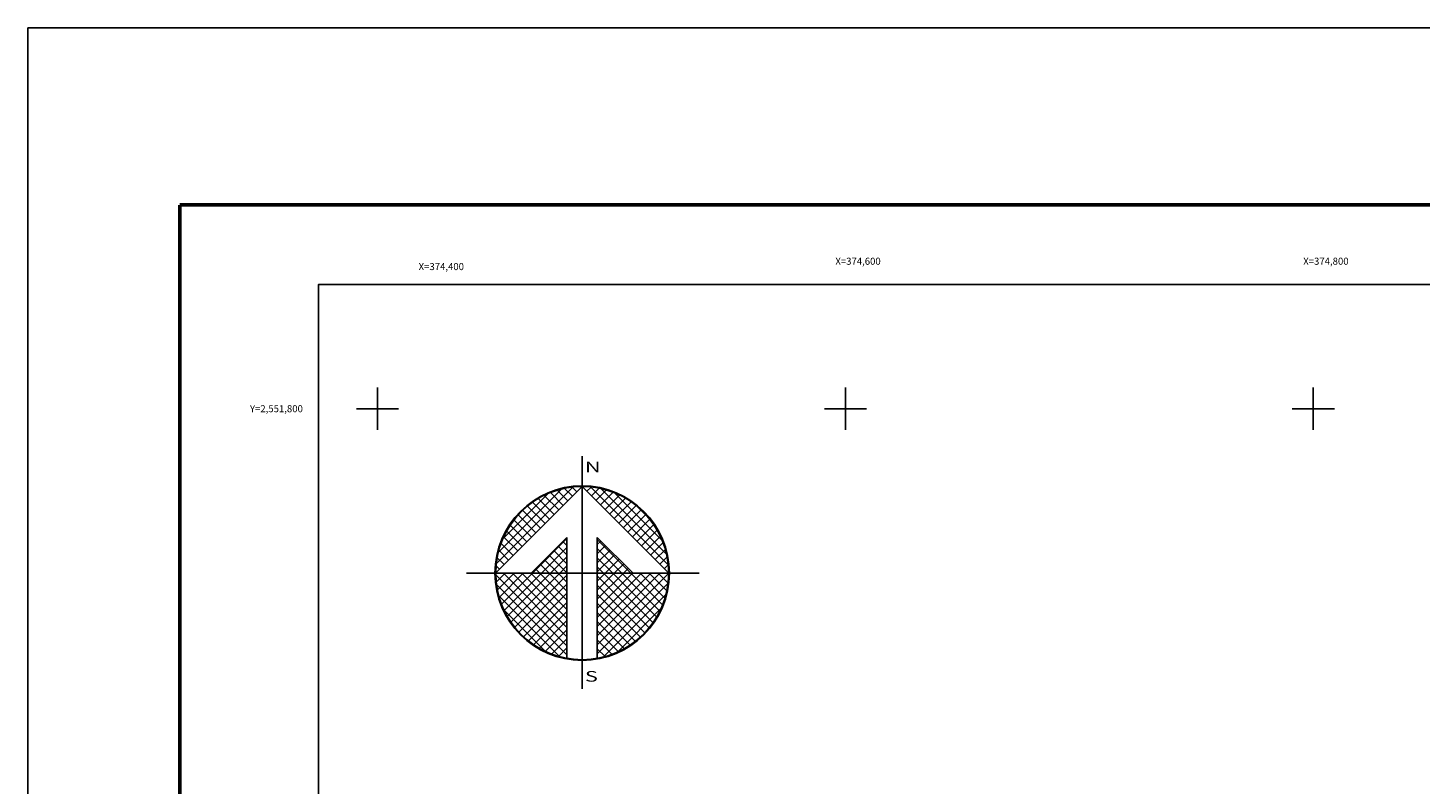
# Model space of a CAD drawing. Units: millimetres. Extents: x 374250 to 376650, y 2550163 to 2551963.
# Drawn here: x 374250 to 374846, y 2551640 to 2551963 of the extents above; entities that cross this region are included whole.
import ezdxf
from ezdxf.enums import TextEntityAlignment as Align

# ---------------------------------------------------------------- set-up
doc = ezdxf.new("R2010")
doc.units = ezdxf.units.MM
doc.linetypes.add('CENTRO1', pattern=[0.44, 0.2, -0.08, 0.08, -0.08])
for name, color, linetype in [('Cuadricula', 7, 'Continuous'), ('CUDRO_PTS_GPS', 7, 'Continuous'), ('CVL_CUADCON_TIT', 1, 'Continuous'), ('CVL_RET', 7, 'Continuous'), ('CVL_RET_TX', 2, 'Continuous'), ('CVL_RETUTM', 8, 'Continuous'), ('MARGEN', 7, 'Continuous'), ('NOR', 8, 'Continuous'), ('PLEAMAR_MAXIMA', 1, 'CENTRO1')]:
    doc.layers.add(name, color=color, linetype=linetype)
doc.styles.add('MONOTXT4', font='MONOTXT4.shx')
doc.styles.add('ROMAND', font='romand', dxfattribs={"height": 80})

# ---------------------------------------------------------------- blocks, each defined once
blk = doc.blocks.new('*X1')
at = {"color": 0}
for p, q in [((631618.138, 2545735.196), (631622.474, 2545739.532)), ((631622.703, 2545739.267), (631622.442, 2545739.528)), ((631622.96, 2545739.524), (631622.925, 2545739.559)), ((631623.006, 2545739.55), (631623.016, 2545739.56)), ((631623.263, 2545739.293), (631623.504, 2545739.533)), ((631627.86, 2545735.138), (631623.46, 2545739.538)), ((631618.246, 2545735.818), (631621.852, 2545739.424)), ((631618.5, 2545736.586), (631621.084, 2545739.17)), ((631621.418, 2545737.982), (631620.516, 2545738.883)), ((631621.675, 2545738.239), (631620.85, 2545739.063)), ((631621.932, 2545738.496), (631621.207, 2545739.22)), ((631622.189, 2545738.753), (631621.589, 2545739.353)), ((631622.446, 2545739.01), (631621.999, 2545739.457)), ((631623.52, 2545739.036), (631623.95, 2545739.466)), ((631623.777, 2545738.779), (631624.363, 2545739.365)), ((631624.034, 2545738.522), (631624.748, 2545739.235)), ((631627.762, 2545735.75), (631624.072, 2545739.44)), ((631624.291, 2545738.265), (631625.107, 2545739.08)), ((631624.548, 2545738.008), (631625.444, 2545738.903)), ((631627.529, 2545736.497), (631624.819, 2545739.207)), ((631620.39, 2545736.953), (631619.382, 2545737.961)), ((631620.647, 2545737.21), (631619.636, 2545738.221)), ((631620.904, 2545737.467), (631619.91, 2545738.461)), ((631621.161, 2545737.724), (631620.203, 2545738.683)), ((631624.806, 2545737.751), (631625.759, 2545738.704)), ((631625.063, 2545737.493), (631626.054, 2545738.485)), ((631625.32, 2545737.236), (631626.329, 2545738.246)), ((631625.577, 2545736.979), (631626.586, 2545737.989)), ((631626.8, 2545737.741), (631626.063, 2545738.477)), ((631619.876, 2545736.439), (631618.931, 2545737.384)), ((631620.133, 2545736.696), (631619.146, 2545737.682)), ((631625.834, 2545736.722), (631626.823, 2545737.712)), ((631626.091, 2545736.465), (631627.041, 2545737.415)), ((631619.361, 2545735.925), (631618.562, 2545736.725)), ((631619.618, 2545736.182), (631618.735, 2545737.065)), ((631620.187, 2545734.674), (631622.14, 2545736.627)), ((631622.14, 2545736.232), (631621.91, 2545736.462)), ((631625.754, 2545734.674), (631623.853, 2545736.575)), ((631623.853, 2545736.284), (631624.057, 2545736.488)), ((631626.348, 2545736.208), (631627.238, 2545737.098)), ((631626.605, 2545735.951), (631627.414, 2545736.76)), ((631626.862, 2545735.694), (631627.567, 2545736.399)), ((631618.847, 2545735.411), (631618.286, 2545735.972)), ((631619.104, 2545735.668), (631618.411, 2545736.361)), ((631620.701, 2545734.674), (631622.14, 2545736.113)), ((631622.14, 2545734.689), (631621.138, 2545735.69)), ((631621.215, 2545734.674), (631622.14, 2545735.599)), ((631622.14, 2545735.203), (631621.395, 2545735.947)), ((631622.14, 2545735.717), (631621.652, 2545736.205)), ((631623.853, 2545735.77), (631624.314, 2545736.231)), ((631625.239, 2545734.674), (631623.853, 2545736.061)), ((631623.853, 2545735.256), (631624.571, 2545735.974)), ((631623.853, 2545734.741), (631624.828, 2545735.717)), ((631627.119, 2545735.437), (631627.695, 2545736.013)), ((631627.376, 2545735.18), (631627.794, 2545735.598)), ((631618.333, 2545734.897), (631618.129, 2545735.101)), ((631618.59, 2545735.154), (631618.19, 2545735.554)), ((631620.612, 2545734.674), (631620.367, 2545734.919)), ((631621.127, 2545734.674), (631620.624, 2545735.176)), ((631621.641, 2545734.674), (631620.881, 2545735.433)), ((631621.729, 2545734.674), (631622.14, 2545735.085)), ((631624.725, 2545734.674), (631623.853, 2545735.547)), ((631624.211, 2545734.674), (631623.853, 2545735.032)), ((631624.3, 2545734.674), (631625.085, 2545735.459)), ((631624.814, 2545734.674), (631625.342, 2545735.202)), ((631625.328, 2545734.674), (631625.599, 2545734.945)), ((631627.633, 2545734.923), (631627.859, 2545735.149)), ((631618.11, 2545734.654), (631618.13, 2545734.674)), ((631622.14, 2545730.576), (631618.111, 2545734.605)), ((631618.137, 2545734.166), (631618.644, 2545734.674)), ((631622.14, 2545730.062), (631618.15, 2545734.052)), ((631618.204, 2545733.72), (631619.158, 2545734.674)), ((631618.306, 2545733.307), (631619.673, 2545734.674)), ((631618.435, 2545732.922), (631620.187, 2545734.674)), ((631622.14, 2545731.09), (631618.556, 2545734.674)), ((631618.59, 2545732.563), (631620.701, 2545734.674)), ((631618.768, 2545732.227), (631621.215, 2545734.674)), ((631618.966, 2545731.911), (631621.729, 2545734.674)), ((631622.14, 2545731.605), (631619.07, 2545734.674)), ((631619.185, 2545731.616), (631622.14, 2545734.57)), ((631619.424, 2545731.341), (631622.14, 2545734.056)), ((631622.14, 2545732.119), (631619.584, 2545734.674)), ((631622.14, 2545732.633), (631620.098, 2545734.674)), ((631622.14, 2545733.147), (631620.612, 2545734.674)), ((631622.14, 2545733.661), (631621.127, 2545734.674)), ((631622.14, 2545734.175), (631621.641, 2545734.674)), ((631623.853, 2545731.143), (631627.384, 2545734.674)), ((631623.853, 2545731.657), (631626.87, 2545734.674)), ((631623.853, 2545732.171), (631626.356, 2545734.674)), ((631623.853, 2545732.685), (631625.842, 2545734.674)), ((631623.853, 2545733.199), (631625.328, 2545734.674)), ((631623.853, 2545733.713), (631624.814, 2545734.674)), ((631623.853, 2545734.227), (631624.3, 2545734.674)), ((631623.853, 2545730.629), (631627.882, 2545734.658)), ((631626.784, 2545731.587), (631623.853, 2545734.518)), ((631623.853, 2545730.114), (631627.85, 2545734.111)), ((631627.005, 2545731.881), (631624.211, 2545734.674)), ((631627.206, 2545732.194), (631624.725, 2545734.674)), ((631627.386, 2545732.528), (631625.239, 2545734.674)), ((631627.543, 2545732.885), (631625.754, 2545734.674)), ((631625.842, 2545734.674), (631625.856, 2545734.688)), ((631627.675, 2545733.267), (631626.268, 2545734.674)), ((631627.779, 2545733.677), (631626.782, 2545734.674)), ((631627.85, 2545734.119), (631627.296, 2545734.674)), ((631627.882, 2545734.602), (631627.81, 2545734.674)), ((631621.734, 2545729.954), (631618.276, 2545733.411)), ((631619.682, 2545731.084), (631622.14, 2545733.542)), ((631626.543, 2545731.314), (631623.853, 2545734.004)), ((631626.284, 2545731.059), (631623.853, 2545733.49)), ((631624.188, 2545729.936), (631627.734, 2545733.482)), ((631620.924, 2545730.249), (631618.571, 2545732.602)), ((631619.959, 2545730.847), (631622.14, 2545733.028)), ((631620.255, 2545730.63), (631622.14, 2545732.514)), ((631626.005, 2545730.824), (631623.853, 2545732.976)), ((631625.706, 2545730.609), (631623.853, 2545732.462)), ((631624.972, 2545730.206), (631627.465, 2545732.698)), ((631620.572, 2545730.432), (631622.14, 2545732)), ((631625.387, 2545730.413), (631623.853, 2545731.948)), ((631620.91, 2545730.256), (631622.14, 2545731.486)), ((631621.271, 2545730.103), (631622.14, 2545730.972)), ((631625.047, 2545730.239), (631623.853, 2545731.434)), ((631624.684, 2545730.089), (631623.853, 2545730.92)), ((631621.657, 2545729.975), (631622.14, 2545730.458)), ((631624.294, 2545729.964), (631623.853, 2545730.405)), ((631622.072, 2545729.876), (631622.14, 2545729.943)), ((631623.876, 2545729.868), (631623.853, 2545729.891))]:
    blk.add_line(p, q, dxfattribs=at)
blk = doc.blocks.new('A$C76E81A6D')
at = {"layer": 'NOR'}
for p, q in [((7.36, 11.1), (7.36, 2.17)), ((9.59, 11.1), (9.59, 2.17))]:
    blk.add_line(p, q, dxfattribs=at)
at = {"layer": 'NOR', "color": 1, "linetype": 'Continuous'}
for points in [[(8.48, 0), (8.48, 17.06)], [(0, 8.48), (17.06, 8.48)]]:
    blk.add_lwpolyline(points, dxfattribs=at)
at = {"layer": 'NOR'}
for points in [[(8.48, 14.83), (2.12, 8.48), (4.74, 8.48), (7.36, 11.1)], [(9.59, 11.1), (12.21, 8.48), (14.83, 8.48), (8.48, 14.83)]]:
    blk.add_lwpolyline(points, dxfattribs=at)
at = {"layer": 'NOR', "color": 1, "linetype": 'Continuous'}
for radius in [6.4, 6.38, 6.37, 6.35]:
    blk.add_circle((8.48, 8.48), radius, dxfattribs=at)
at = {"layer": 'NOR', "linetype": 'Continuous', "xscale": 1.3, "yscale": 1.3, "zscale": 1.3}
blk.add_blockref('*X1', (-821101.42, -3309446.6), dxfattribs=at)
at = {"layer": 'NOR', "color": 7, "style": 'ROMAND', "width": 1.5}
for s, p in [('N', (8.68, 15.87)), ('S', (8.68, 0.52))]:
    blk.add_text(s, height=0.779, dxfattribs=at).set_placement(p)
blk = doc.blocks.new('A$C11580645')
at = {"layer": 'CVL_RET', "linetype": 'Continuous', "xscale": 6.5, "yscale": 6.5, "zscale": 6.5}
blk.add_blockref('A$C76E81A6D', (0, 0), dxfattribs=at)
blk = doc.blocks.new('A$C63EC3432')
at = {"layer": 'CUDRO_PTS_GPS', "color": 7, "linetype": 'Continuous'}
blk.add_blockref('A$C11580645', (0, 0), dxfattribs=at)
blk = doc.blocks.new('A$C36F53D36')
at = {"layer": 'PLEAMAR_MAXIMA', "linetype": 'Continuous', "xscale": 0.6400000000000001, "yscale": 0.6400000000000001, "zscale": 0.6400000000000001}
blk.add_blockref('A$C63EC3432', (0, 0), dxfattribs=at)

msp = doc.modelspace()

# ---------------------------------------------------------------- linework, layer by layer
at = {"layer": 'Cuadricula', "color": 7, "linetype": 'Continuous'}
for points in [[(374374.69, 2551853.01), (376174.69, 2551853.01), (376174.69, 2550253.01), (374374.69, 2550253.01)], [(376174.69, 2550253.01), (374374.69, 2550253.01), (374374.69, 2551853.01), (376174.69, 2551853.01)], [(374374.69, 2551853.01), (376174.69, 2551853.01), (376174.69, 2550253.01), (374374.69, 2550253.01)]]:
    msp.add_lwpolyline(points, close=True, dxfattribs=at)
at = {"layer": 'Cuadricula', "color": 0, "linetype": 'Continuous'}
msp.add_lwpolyline([(374374.69, 2551853.01), (376174.69, 2551853.01), (376174.69, 2550253.01), (374374.69, 2550253.01)], close=True, dxfattribs=at)
at = {"layer": 'CVL_CUADCON_TIT', "color": 7, "elevation": 2.32}
msp.add_lwpolyline([(374250.49, 2551962.65), (376650.49, 2551962.65), (376650.49, 2550162.65), (374250.49, 2550162.65)], close=True, dxfattribs=at)
at = {"layer": 'CVL_CUADCON_TIT', "color": 7, "const_width": 1.6}
msp.add_lwpolyline([(374315.45, 2550225.75), (374315.45, 2551887.06)], dxfattribs=at)
at = {"layer": 'CVL_CUADCON_TIT', "color": 7}
msp.add_lwpolyline([(374374.69, 2551853.01), (376174.69, 2551853.01), (376174.69, 2550253.01), (374374.69, 2550253.01)], close=True, dxfattribs=at)
at = {"layer": 'CVL_RETUTM', "color": 8, "linetype": 'Continuous'}
for p, q in [((374400, 2551809), (374400, 2551791)), ((374600, 2551809), (374600, 2551791)), ((374800, 2551809), (374800, 2551791)), ((374391, 2551800), (374409, 2551800)), ((374591, 2551800), (374609, 2551800)), ((374791, 2551800), (374809, 2551800))]:
    msp.add_line(p, q, dxfattribs=at)
at = {"layer": 'MARGEN', "color": 7, "linetype": 'Continuous', "const_width": 1.6}
msp.add_lwpolyline([(374315.45, 2551887.06), (376567.3, 2551887.06)], dxfattribs=at)
at = {"layer": 'MARGEN', "color": 7, "linetype": 'Continuous'}
msp.add_lwpolyline([(374374.69, 2551853.01), (376174.69, 2551853.01), (376174.69, 2550253.01), (374374.69, 2550253.01)], close=True, dxfattribs=at)
msp.add_lwpolyline([(374374.69, 2551853.01), (376174.69, 2551853.01), (376174.69, 2550253.01), (374374.69, 2550253.01)], close=True, dxfattribs=at)
msp.add_lwpolyline([(374374.69, 2551853.01), (376174.69, 2551853.01), (376174.69, 2550253.01), (374374.69, 2550253.01)], close=True, dxfattribs=at)

# ---------------------------------------------------------------- block references
at = {"layer": 'NOR', "xscale": 1.399999999906868, "yscale": 1.400000000372529, "zscale": 1.4}
msp.add_blockref('A$C36F53D36', (374438.07, 2551680.39), dxfattribs=at)

# ---------------------------------------------------------------- texts
at = {"layer": 'CVL_RET_TX', "color": 7, "style": 'MONOTXT4'}
for s, p in [('X=374,600', (374615.07, 2551862.98)), ('X=374,800', (374815.07, 2551862.98)), ('X=374,400', (374436.92, 2551860.7)), ('Y=2,551,800', (374368.06, 2551800))]:
    msp.add_text(s, height=3, dxfattribs=at).set_placement(p, align=Align.MIDDLE_RIGHT)

doc.saveas('drawing.dxf')
